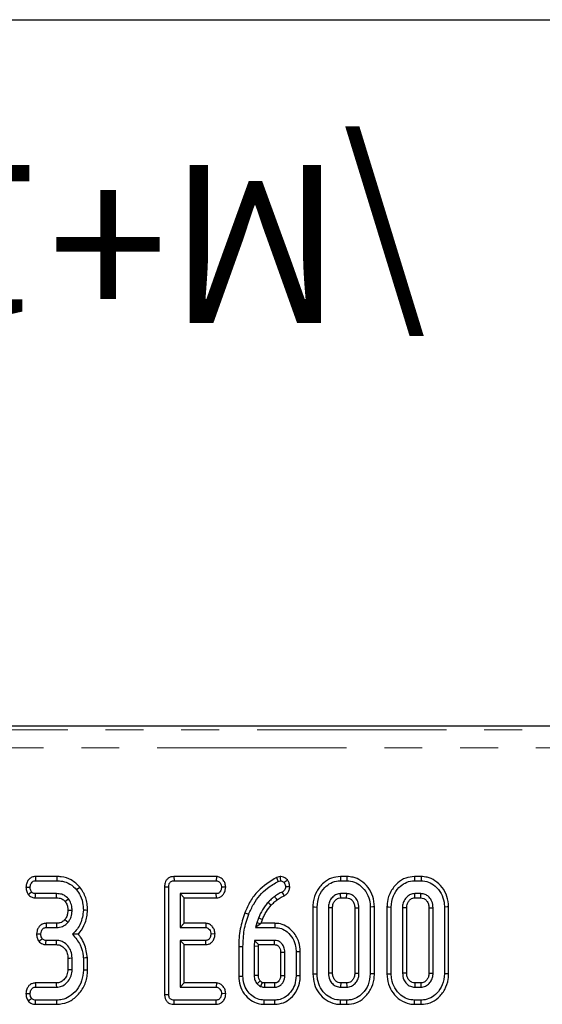
# Model space of a CAD drawing. Units: millimetres. Extents: x -207 to 2164, y -8 to 924.
# Drawn here: x 438 to 482, y 645 to 728 of the extents above; entities that cross this region are included whole.
import ezdxf

# ---------------------------------------------------------------- set-up
doc = ezdxf.new("R2010")
doc.units = ezdxf.units.MM
doc.header["$LTSCALE"] = 2.5
doc.linetypes.add('PHANTOM', pattern=[12.7, 6.35, -1.27, 1.27, -1.27, 1.27, -1.27])
doc.layers.add('FORMAT', color=7, linetype='Continuous')
doc.styles.add('SLDTEXTSTYLE0', font='TXT', dxfattribs={"width": 0.7, "bigfont": 'bigfont'})

msp = doc.modelspace()

# ---------------------------------------------------------------- linework, layer by layer
at = {"color": 7, "linetype": 'Continuous', "lineweight": 30}
for p, q in [((497.636, 668.301), (203.749, 668.301)), ((441.279, 655.701), (439.481, 655.701)), ((439.489, 655.348), (441.274, 655.348)), ((451.099, 655.701), (451.107, 655.348)), ((454.653, 655.701), (451.099, 655.701)), ((451.107, 655.348), (454.641, 655.348)), ((454.653, 655.701), (454.641, 655.348)), ((459.994, 655.704), (459.705, 655.628)), ((459.833, 655.297), (460.026, 655.348)), ((465.601, 655.701), (465.054, 655.701)), ((465.059, 655.348), (465.596, 655.348)), ((471.818, 655.701), (471.271, 655.701)), ((471.276, 655.348), (471.812, 655.348)), ((441.263, 654.267), (439.487, 654.267)), ((450.313, 654.851), (450.665, 654.847)), ((450.313, 654.851), (450.313, 645.814)), ((450.665, 645.819), (450.665, 654.847)), ((454.65, 654.267), (451.611, 654.267)), ((451.611, 654.267), (451.611, 651.429)), ((451.964, 653.914), (451.611, 654.267)), ((454.657, 653.914), (454.65, 654.267)), ((455.436, 654.801), (455.083, 654.807)), ((465.585, 654.267), (465.07, 654.267)), ((471.801, 654.267), (471.286, 654.267)), ((439.475, 653.914), (441.259, 653.914)), ((451.964, 651.782), (451.964, 653.914)), ((451.964, 653.914), (454.657, 653.914)), ((465.079, 653.914), (465.576, 653.914)), ((471.296, 653.914), (471.792, 653.914)), ((462.745, 653.151), (462.745, 647.545)), ((463.098, 647.548), (463.098, 653.148)), ((464.044, 653.091), (464.044, 647.605)), ((464.396, 647.613), (464.396, 653.083)), ((466.259, 653.082), (466.259, 647.613)), ((466.611, 647.605), (466.611, 653.091)), ((467.557, 653.148), (467.557, 647.548)), ((467.91, 647.545), (467.91, 653.151)), ((468.961, 653.151), (468.961, 647.545)), ((469.314, 647.548), (469.314, 653.148)), ((470.26, 653.091), (470.26, 647.605)), ((470.613, 647.613), (470.613, 653.083)), ((472.475, 653.082), (472.475, 647.613)), ((472.828, 647.605), (472.828, 653.091)), ((473.774, 653.148), (473.774, 647.548)), ((474.126, 647.545), (474.126, 653.151)), ((458.047, 651.828), (457.946, 651.429)), ((458.182, 652.219), (458.047, 651.828)), ((458.344, 651.739), (458.047, 651.828)), ((458.404, 651.782), (458.512, 652.094)), ((441.261, 651.782), (440.372, 651.782)), ((440.38, 651.429), (441.265, 651.429)), ((451.964, 651.782), (451.611, 651.429)), ((451.611, 651.429), (453.761, 651.429)), ((453.773, 651.782), (451.964, 651.782)), ((453.773, 651.782), (453.761, 651.429)), ((458.344, 651.739), (457.946, 651.429)), ((457.946, 651.429), (459.557, 651.429)), ((458.404, 651.782), (458.344, 651.739)), ((459.561, 651.782), (458.404, 651.782)), ((441.248, 650.348), (440.374, 650.348)), ((453.761, 650.348), (451.611, 650.348)), ((451.611, 650.348), (451.611, 646.429)), ((451.964, 649.995), (451.611, 650.348)), ((453.77, 649.995), (453.761, 650.348)), ((454.543, 650.882), (454.189, 650.888)), ((457.847, 650.348), (457.828, 649.858)), ((459.54, 650.348), (457.847, 650.348)), ((458.186, 649.995), (457.847, 650.348)), ((440.366, 649.995), (441.238, 649.995)), ((451.964, 646.782), (451.964, 649.995)), ((451.964, 649.995), (453.77, 649.995)), ((456.529, 649.848), (456.529, 647.344)), ((456.882, 647.347), (456.882, 649.845)), ((457.828, 649.858), (457.828, 647.409)), ((458.18, 649.851), (457.828, 649.858)), ((458.18, 649.851), (458.186, 649.995)), ((458.18, 647.415), (458.18, 649.851)), ((458.186, 649.995), (459.531, 649.995)), ((460.042, 649.361), (460.042, 647.414)), ((460.395, 647.409), (460.395, 649.368)), ((461.341, 649.402), (461.341, 647.375)), ((461.694, 647.37), (461.694, 649.406)), ((442.205, 648.871), (442.205, 647.905)), ((442.557, 647.899), (442.557, 648.878)), ((443.503, 648.872), (443.503, 647.865)), ((443.856, 647.86), (443.856, 648.887)), ((458.333, 646.949), (458.073, 646.71)), ((441.229, 646.782), (439.475, 646.782)), ((439.483, 646.429), (441.24, 646.429)), ((451.964, 646.782), (451.611, 646.429)), ((451.611, 646.429), (454.65, 646.429)), ((454.662, 646.782), (451.964, 646.782)), ((454.662, 646.782), (454.65, 646.429)), ((458.683, 646.429), (459.54, 646.429)), ((459.53, 646.782), (458.694, 646.782)), ((465.07, 646.429), (465.585, 646.429)), ((465.575, 646.782), (465.08, 646.782)), ((471.286, 646.429), (471.801, 646.429)), ((471.791, 646.782), (471.296, 646.782)), ((441.274, 645.348), (439.489, 645.348)), ((450.313, 645.814), (450.665, 645.819)), ((451.104, 644.995), (451.107, 645.348)), ((454.641, 645.348), (451.107, 645.348)), ((454.649, 644.995), (454.641, 645.348)), ((455.436, 645.883), (455.083, 645.888)), ((459.557, 645.348), (458.666, 645.348)), ((465.596, 645.348), (465.059, 645.348)), ((471.812, 645.348), (471.276, 645.348)), ((439.482, 644.995), (441.28, 644.995)), ((451.104, 644.995), (454.649, 644.995)), ((458.662, 644.995), (459.56, 644.995)), ((465.054, 644.995), (465.601, 644.995)), ((471.27, 644.995), (471.818, 644.995))]:
    msp.add_line(p, q, dxfattribs=at)
at = {"color": 8, "linetype": 'PHANTOM', "lineweight": 0}
for p, q in [((204.067, 667.983), (497.318, 667.983)), ((497.318, 666.489), (204.067, 666.489))]:
    msp.add_line(p, q, dxfattribs=at)
at = {"color": 7, "linetype": 'Continuous', "lineweight": 30, "flags": 128}
for points in [[(439.481, 655.701), (439.484, 655.578), (439.489, 655.348)], [(441.279, 655.701), (441.277, 655.572), (441.274, 655.348)], [(459.705, 655.628), (459.763, 655.479), (459.833, 655.297)], [(459.994, 655.704), (460.007, 655.56), (460.026, 655.348)], [(460.617, 655.413), (460.504, 655.324), (460.338, 655.194)], [(465.054, 655.701), (465.056, 655.574), (465.059, 655.348)], [(465.601, 655.701), (465.599, 655.578), (465.596, 655.348)], [(471.271, 655.701), (471.272, 655.574), (471.276, 655.348)], [(471.818, 655.701), (471.816, 655.578), (471.812, 655.348)], [(438.691, 654.82), (438.814, 654.816), (439.044, 654.807)], [(438.879, 654.204), (438.989, 654.29), (439.158, 654.421)], [(439.475, 653.914), (439.48, 654.054), (439.487, 654.267)], [(441.259, 653.914), (441.261, 654.038), (441.263, 654.267)], [(443.216, 654.812), (443.116, 654.731), (442.942, 654.59)], [(460.35, 654.088), (460.278, 654.217), (460.178, 654.398)], [(460.806, 654.838), (460.659, 654.837), (460.452, 654.837)], [(465.079, 653.914), (465.078, 653.961), (465.074, 654.114), (465.07, 654.267)], [(465.576, 653.914), (465.579, 654.02), (465.582, 654.143), (465.585, 654.267)], [(471.296, 653.914), (471.294, 653.961), (471.29, 654.114), (471.286, 654.267)], [(471.792, 653.914), (471.795, 654.02), (471.798, 654.143), (471.801, 654.267)], [(441.971, 653.614), (442.068, 653.691), (442.247, 653.834)], [(459.244, 653.293), (459.173, 653.358), (459.079, 653.445), (458.985, 653.532)], [(459.761, 653.755), (459.705, 653.828), (459.626, 653.931), (459.546, 654.035)], [(442.204, 652.879), (442.398, 652.878), (442.557, 652.877)], [(443.856, 652.868), (443.697, 652.873), (443.503, 652.88)], [(457.036, 652.669), (457.112, 652.64), (457.22, 652.598), (457.365, 652.542)], [(462.745, 653.151), (462.871, 653.15), (463.098, 653.148)], [(464.396, 653.083), (464.349, 653.084), (464.196, 653.087), (464.044, 653.091)], [(466.259, 653.082), (466.364, 653.085), (466.488, 653.088), (466.611, 653.091)], [(467.91, 653.151), (467.787, 653.15), (467.557, 653.148)], [(468.961, 653.151), (469.088, 653.15), (469.314, 653.148)], [(470.613, 653.083), (470.565, 653.084), (470.413, 653.087), (470.26, 653.091)], [(472.475, 653.082), (472.58, 653.085), (472.704, 653.088), (472.828, 653.091)], [(474.126, 653.151), (474.003, 653.15), (473.774, 653.148)], [(441.96, 652.105), (442.101, 651.991), (442.234, 651.883)], [(458.512, 652.094), (458.419, 652.129), (458.301, 652.174), (458.182, 652.219)], [(440.372, 651.782), (440.375, 651.645), (440.38, 651.429)], [(441.261, 651.782), (441.263, 651.6), (441.265, 651.429)], [(459.561, 651.782), (459.56, 651.675), (459.558, 651.552), (459.557, 651.429)], [(439.583, 650.894), (439.72, 650.892), (439.937, 650.888)], [(439.762, 650.283), (439.878, 650.368), (440.049, 650.494)], [(440.366, 649.995), (440.37, 650.138), (440.374, 650.348)], [(441.238, 649.995), (441.243, 650.156), (441.248, 650.348)], [(456.529, 649.848), (456.61, 649.848), (456.726, 649.847), (456.882, 649.845)], [(460.042, 649.361), (460.08, 649.362), (460.238, 649.365), (460.395, 649.368)], [(461.694, 649.406), (461.587, 649.405), (461.464, 649.403), (461.341, 649.402)], [(442.205, 648.871), (442.365, 648.874), (442.557, 648.878)], [(443.856, 648.887), (443.697, 648.88), (443.503, 648.872)], [(442.205, 647.905), (442.368, 647.902), (442.557, 647.899)], [(443.856, 647.86), (443.733, 647.862), (443.503, 647.865)], [(456.529, 647.344), (456.63, 647.345), (456.756, 647.346), (456.882, 647.347)], [(458.18, 647.415), (458.108, 647.414), (457.968, 647.411), (457.828, 647.409)], [(460.042, 647.414), (460.082, 647.414), (460.238, 647.411), (460.395, 647.409)], [(461.694, 647.37), (461.601, 647.371), (461.471, 647.373), (461.341, 647.375)], [(462.745, 647.545), (462.862, 647.546), (462.98, 647.547), (463.098, 647.548)], [(464.396, 647.613), (464.335, 647.612), (464.19, 647.608), (464.044, 647.605)], [(466.259, 647.613), (466.31, 647.612), (466.46, 647.608), (466.611, 647.605)], [(467.91, 647.545), (467.785, 647.546), (467.557, 647.548)], [(468.961, 647.545), (469.079, 647.546), (469.196, 647.547), (469.314, 647.548)], [(470.613, 647.613), (470.552, 647.612), (470.406, 647.608), (470.26, 647.605)], [(472.475, 647.613), (472.526, 647.612), (472.677, 647.608), (472.828, 647.605)], [(474.126, 647.545), (474.001, 647.546), (473.774, 647.548)], [(439.475, 646.782), (439.478, 646.651), (439.483, 646.429)], [(441.229, 646.782), (441.234, 646.618), (441.24, 646.429)], [(458.694, 646.782), (458.693, 646.765), (458.687, 646.557), (458.683, 646.429)], [(459.53, 646.782), (459.531, 646.743), (459.536, 646.586), (459.54, 646.429)], [(465.08, 646.782), (465.078, 646.721), (465.074, 646.575), (465.07, 646.429)], [(465.575, 646.782), (465.577, 646.731), (465.581, 646.58), (465.585, 646.429)], [(471.296, 646.782), (471.294, 646.721), (471.29, 646.575), (471.286, 646.429)], [(471.791, 646.782), (471.793, 646.731), (471.797, 646.58), (471.801, 646.429)], [(438.69, 645.891), (438.821, 645.89), (439.044, 645.888)], [(438.872, 645.28), (438.986, 645.366), (439.158, 645.494)], [(439.482, 644.995), (439.485, 645.137), (439.489, 645.348)], [(441.28, 644.995), (441.278, 645.118), (441.274, 645.348)], [(458.662, 644.995), (458.663, 645.096), (458.664, 645.222), (458.666, 645.348)], [(459.56, 644.995), (459.559, 645.088), (459.558, 645.218), (459.557, 645.348)], [(465.054, 644.995), (465.056, 645.112), (465.058, 645.23), (465.059, 645.348)], [(465.601, 644.995), (465.599, 645.12), (465.596, 645.348)], [(471.27, 644.995), (471.272, 645.112), (471.274, 645.23), (471.276, 645.348)], [(471.818, 644.995), (471.816, 645.12), (471.812, 645.348)]]:
    msp.add_lwpolyline(points, dxfattribs=at)
at = {"color": 7, "linetype": 'Continuous', "lineweight": 30}
for points, knots in [([(439.481, 655.701), (439.383, 655.689), (439.19, 655.668), (438.942, 655.486), (438.767, 655.231), (438.706, 654.991), (438.694, 654.853), (438.691, 654.82)], [0, 0, 0, 0, 0.224334, 0.439538, 0.681531, 0.923874, 1, 1, 1, 1]), ([(439.044, 654.807), (439.057, 654.903), (439.078, 655.057), (439.191, 655.221), (439.303, 655.313), (439.407, 655.344), (439.47, 655.347), (439.489, 655.348)], [0, 0, 0, 0, 0.369724, 0.590981, 0.756687, 0.923245, 1, 1, 1, 1]), ([(441.274, 655.348), (441.431, 655.34), (441.813, 655.322), (442.429, 655.107), (442.765, 654.767), (442.942, 654.59)], [0, 0, 0, 0, 0.249629, 0.60741, 1, 1, 1, 1]), ([(443.216, 654.812), (442.989, 655.036), (442.551, 655.469), (441.819, 655.68), (441.402, 655.696), (441.279, 655.701)], [0, 0, 0, 0, 0.428842, 0.831661, 1, 1, 1, 1]), ([(451.099, 655.701), (451.014, 655.694), (450.847, 655.681), (450.617, 655.572), (450.449, 655.398), (450.332, 655.151), (450.32, 654.963), (450.313, 654.851)], [0, 0, 0, 0, 0.195672, 0.382818, 0.570758, 0.743987, 1, 1, 1, 1]), ([(450.665, 654.847), (450.669, 654.917), (450.674, 655.032), (450.732, 655.175), (450.811, 655.266), (450.923, 655.327), (451.026, 655.345), (451.092, 655.347), (451.107, 655.348)], [0, 0, 0, 0, 0.271852, 0.45182, 0.594829, 0.737756, 0.943757, 1, 1, 1, 1]), ([(454.641, 655.348), (454.689, 655.343), (454.783, 655.333), (454.923, 655.234), (455.035, 655.079), (455.077, 654.919), (455.082, 654.829), (455.083, 654.807)], [0, 0, 0, 0, 0.182838, 0.367301, 0.647505, 0.914522, 1, 1, 1, 1]), ([(455.436, 654.801), (455.427, 654.908), (455.409, 655.12), (455.249, 655.402), (455.027, 655.614), (454.805, 655.691), (454.683, 655.699), (454.653, 655.701)], [0, 0, 0, 0, 0.2423278, 0.4815161, 0.720922, 0.9307891, 1, 1, 1, 1]), ([(459.705, 655.628), (459.152, 655.279), (458.298, 654.741), (457.472, 653.642), (457.182, 652.995), (457.036, 652.669)], [0, 0, 0, 0, 0.4777, 0.73681, 1, 1, 1, 1]), ([(457.365, 652.542), (457.495, 652.832), (457.865, 653.662), (458.712, 654.652), (459.529, 655.122), (459.833, 655.297)], [0, 0, 0, 0, 0.2528004, 0.7218229, 1, 1, 1, 1]), ([(460.617, 655.413), (460.571, 655.46), (460.475, 655.558), (460.282, 655.668), (460.112, 655.695), (460.012, 655.703), (459.994, 655.704)], [0, 0, 0, 0, 0.282106, 0.576451, 0.923308, 1, 1, 1, 1]), ([(460.026, 655.348), (460.069, 655.343), (460.155, 655.335), (460.261, 655.272), (460.315, 655.217), (460.338, 655.194)], [0, 0, 0, 0, 0.359029, 0.722339, 1, 1, 1, 1]), ([(460.338, 655.194), (460.364, 655.152), (460.417, 655.069), (460.446, 654.943), (460.45, 654.865), (460.452, 654.837)], [0, 0, 0, 0, 0.384809, 0.774544, 1, 1, 1, 1]), ([(460.806, 654.838), (460.801, 654.906), (460.792, 655.064), (460.715, 655.258), (460.642, 655.373), (460.617, 655.413)], [0, 0, 0, 0, 0.332429, 0.771367, 1, 1, 1, 1]), ([(465.054, 655.701), (464.803, 655.676), (464.29, 655.626), (463.581, 655.167), (463.028, 654.476), (462.77, 653.743), (462.751, 653.294), (462.745, 653.151)], [0, 0, 0, 0, 0.197479, 0.401779, 0.646129, 0.8869, 1, 1, 1, 1]), ([(463.098, 653.148), (463.132, 653.465), (463.198, 654.066), (463.677, 654.749), (464.236, 655.196), (464.721, 655.338), (464.997, 655.346), (465.059, 655.348)], [0, 0, 0, 0, 0.290425, 0.548653, 0.74506, 0.942762, 1, 1, 1, 1]), ([(465.596, 655.348), (465.81, 655.327), (466.239, 655.285), (466.839, 654.897), (467.316, 654.317), (467.537, 653.676), (467.552, 653.283), (467.557, 653.148)], [0, 0, 0, 0, 0.19547, 0.39212, 0.638155, 0.875919, 1, 1, 1, 1]), ([(467.91, 653.151), (467.885, 653.452), (467.838, 654.036), (467.407, 654.807), (466.827, 655.366), (466.184, 655.66), (465.775, 655.688), (465.601, 655.701)], [0, 0, 0, 0, 0.236067, 0.457307, 0.677994, 0.863615, 1, 1, 1, 1]), ([(471.271, 655.701), (471.019, 655.676), (470.506, 655.626), (469.797, 655.167), (469.245, 654.476), (468.987, 653.743), (468.968, 653.294), (468.961, 653.151)], [0, 0, 0, 0, 0.197479, 0.401779, 0.646129, 0.8869, 1, 1, 1, 1]), ([(469.314, 653.148), (469.349, 653.465), (469.414, 654.066), (469.894, 654.749), (470.452, 655.196), (470.938, 655.338), (471.214, 655.346), (471.276, 655.348)], [0, 0, 0, 0, 0.290425, 0.548653, 0.74506, 0.942762, 1, 1, 1, 1]), ([(471.812, 655.348), (472.026, 655.327), (472.455, 655.285), (473.056, 654.897), (473.532, 654.317), (473.753, 653.676), (473.768, 653.283), (473.774, 653.148)], [0, 0, 0, 0, 0.19547, 0.39212, 0.638154, 0.87592, 1, 1, 1, 1]), ([(474.126, 653.151), (474.102, 653.452), (474.054, 654.036), (473.623, 654.807), (473.043, 655.366), (472.4, 655.66), (471.991, 655.688), (471.818, 655.701)], [0, 0, 0, 0, 0.236067, 0.457307, 0.677994, 0.863615, 1, 1, 1, 1]), ([(438.691, 654.82), (438.693, 654.755), (438.698, 654.625), (438.753, 654.411), (438.833, 654.28), (438.879, 654.204)], [0, 0, 0, 0, 0.300183, 0.595486, 1, 1, 1, 1]), ([(439.158, 654.421), (439.134, 654.46), (439.087, 654.536), (439.05, 654.67), (439.046, 654.761), (439.044, 654.807)], [0, 0, 0, 0, 0.3311188, 0.6595777, 1, 1, 1, 1]), ([(439.487, 654.267), (439.445, 654.27), (439.36, 654.277), (439.243, 654.33), (439.186, 654.391), (439.158, 654.421)], [0, 0, 0, 0, 0.336138, 0.676479, 1, 1, 1, 1]), ([(442.247, 653.834), (442.135, 653.944), (441.919, 654.155), (441.549, 654.257), (441.335, 654.264), (441.263, 654.267)], [0, 0, 0, 0, 0.418192, 0.805598, 1, 1, 1, 1]), ([(442.942, 654.59), (443.05, 654.433), (443.313, 654.05), (443.48, 653.446), (443.497, 653.027), (443.503, 652.88)], [0, 0, 0, 0, 0.311854, 0.758096, 1, 1, 1, 1]), ([(443.856, 652.868), (443.848, 653.059), (443.825, 653.579), (443.606, 654.259), (443.316, 654.67), (443.216, 654.812)], [0, 0, 0, 0, 0.275868, 0.749386, 1, 1, 1, 1]), ([(455.083, 654.807), (455.07, 654.71), (455.051, 654.562), (454.953, 654.399), (454.855, 654.313), (454.75, 654.271), (454.68, 654.268), (454.65, 654.267)], [0, 0, 0, 0, 0.377637, 0.57377, 0.727591, 0.880886, 1, 1, 1, 1]), ([(454.657, 653.914), (454.736, 653.921), (454.905, 653.936), (455.129, 654.065), (455.308, 654.285), (455.414, 654.537), (455.43, 654.724), (455.436, 654.801)], [0, 0, 0, 0, 0.179752, 0.386309, 0.570787, 0.8233, 1, 1, 1, 1]), ([(460.178, 654.398), (460.122, 654.373), (460.01, 654.325), (459.794, 654.211), (459.645, 654.105), (459.546, 654.035)], [0, 0, 0, 0, 0.25036, 0.500869, 1, 1, 1, 1]), ([(460.452, 654.837), (460.448, 654.78), (460.442, 654.68), (460.35, 654.517), (460.246, 654.445), (460.178, 654.398)], [0, 0, 0, 0, 0.309574, 0.550863, 1, 1, 1, 1]), ([(460.35, 654.088), (460.42, 654.136), (460.563, 654.235), (460.731, 654.443), (460.796, 654.66), (460.803, 654.793), (460.806, 654.838)], [0, 0, 0, 0, 0.277294, 0.565938, 0.852947, 1, 1, 1, 1]), ([(465.07, 654.267), (464.948, 654.253), (464.709, 654.227), (464.395, 654.003), (464.157, 653.692), (464.055, 653.36), (464.047, 653.159), (464.044, 653.091)], [0, 0, 0, 0, 0.209794, 0.410953, 0.650272, 0.881694, 1, 1, 1, 1]), ([(466.611, 653.091), (466.593, 653.273), (466.56, 653.594), (466.308, 653.953), (466.03, 654.182), (465.774, 654.258), (465.625, 654.265), (465.585, 654.267)], [0, 0, 0, 0, 0.312842, 0.550523, 0.740098, 0.930839, 1, 1, 1, 1]), ([(471.286, 654.267), (471.164, 654.253), (470.926, 654.227), (470.611, 654.003), (470.373, 653.692), (470.271, 653.36), (470.263, 653.159), (470.26, 653.091)], [0, 0, 0, 0, 0.209795, 0.41095, 0.650272, 0.881693, 1, 1, 1, 1]), ([(472.828, 653.091), (472.809, 653.273), (472.776, 653.594), (472.524, 653.953), (472.246, 654.182), (471.99, 654.258), (471.841, 654.265), (471.801, 654.267)], [0, 0, 0, 0, 0.312842, 0.550523, 0.740098, 0.930835, 1, 1, 1, 1]), ([(438.879, 654.204), (438.959, 654.124), (439.113, 653.97), (439.346, 653.922), (439.462, 653.915), (439.475, 653.914)], [0, 0, 0, 0, 0.487212, 0.941931, 1, 1, 1, 1]), ([(441.259, 653.914), (441.332, 653.911), (441.509, 653.903), (441.772, 653.817), (441.908, 653.678), (441.971, 653.614)], [0, 0, 0, 0, 0.273605, 0.666439, 1, 1, 1, 1]), ([(441.971, 653.614), (442.008, 653.563), (442.108, 653.424), (442.193, 653.169), (442.201, 652.97), (442.204, 652.879)], [0, 0, 0, 0, 0.240353, 0.65229, 1, 1, 1, 1]), ([(442.557, 652.877), (442.553, 652.988), (442.541, 653.262), (442.422, 653.593), (442.286, 653.78), (442.247, 653.834)], [0, 0, 0, 0, 0.322932, 0.804348, 1, 1, 1, 1]), ([(458.985, 653.532), (458.9, 653.434), (458.731, 653.238), (458.442, 652.809), (458.286, 652.454), (458.182, 652.219)], [0, 0, 0, 0, 0.25079, 0.501909, 1, 1, 1, 1]), ([(459.546, 654.035), (459.497, 653.996), (459.398, 653.918), (459.205, 653.756), (459.073, 653.622), (458.985, 653.532)], [0, 0, 0, 0, 0.250318, 0.500685, 1, 1, 1, 1]), ([(459.244, 653.293), (459.285, 653.335), (459.371, 653.422), (459.539, 653.581), (459.675, 653.687), (459.761, 653.755)], [0, 0, 0, 0, 0.255442, 0.5273961, 1, 1, 1, 1]), ([(459.761, 653.755), (459.812, 653.793), (459.915, 653.87), (460.111, 653.983), (460.26, 654.048), (460.35, 654.088)], [0, 0, 0, 0, 0.2807, 0.566428, 1, 1, 1, 1]), ([(464.396, 653.083), (464.405, 653.201), (464.422, 653.415), (464.585, 653.681), (464.78, 653.856), (464.964, 653.909), (465.055, 653.913), (465.079, 653.914)], [0, 0, 0, 0, 0.294204, 0.531646, 0.768894, 0.938496, 1, 1, 1, 1]), ([(465.576, 653.914), (465.662, 653.906), (465.829, 653.891), (466.044, 653.714), (466.207, 653.476), (466.252, 653.241), (466.257, 653.112), (466.259, 653.082)], [0, 0, 0, 0, 0.21201, 0.412253, 0.675409, 0.92499, 1, 1, 1, 1]), ([(470.613, 653.083), (470.622, 653.201), (470.638, 653.415), (470.801, 653.681), (470.996, 653.856), (471.18, 653.909), (471.271, 653.913), (471.296, 653.914)], [0, 0, 0, 0, 0.294204, 0.531646, 0.768899, 0.938496, 1, 1, 1, 1]), ([(471.792, 653.914), (471.878, 653.906), (472.045, 653.891), (472.26, 653.714), (472.423, 653.476), (472.468, 653.241), (472.474, 653.112), (472.475, 653.082)], [0, 0, 0, 0, 0.212011, 0.41225, 0.675408, 0.92499, 1, 1, 1, 1]), ([(442.204, 652.879), (442.199, 652.779), (442.189, 652.574), (442.103, 652.306), (442.001, 652.163), (441.96, 652.105)], [0, 0, 0, 0, 0.363003, 0.745485, 1, 1, 1, 1]), ([(442.234, 651.883), (442.29, 651.961), (442.435, 652.165), (442.54, 652.514), (442.552, 652.773), (442.557, 652.877)], [0, 0, 0, 0, 0.268995, 0.704882, 1, 1, 1, 1]), ([(443.503, 652.88), (443.482, 652.682), (443.422, 652.139), (443.13, 651.413), (442.742, 651.014), (442.597, 650.865)], [0, 0, 0, 0, 0.263893, 0.725658, 1, 1, 1, 1]), ([(443.09, 650.863), (443.261, 651.096), (443.639, 651.612), (443.812, 652.339), (443.849, 652.777), (443.856, 652.868)], [0, 0, 0, 0, 0.394045, 0.874521, 1, 1, 1, 1]), ([(457.036, 652.669), (456.892, 652.219), (456.672, 651.534), (456.547, 650.579), (456.535, 650.091), (456.529, 649.848)], [0, 0, 0, 0, 0.491457, 0.7475983, 1, 1, 1, 1]), ([(458.512, 652.094), (458.56, 652.211), (458.658, 652.447), (458.889, 652.859), (459.107, 653.126), (459.244, 653.293)], [0, 0, 0, 0, 0.268074, 0.543344, 1, 1, 1, 1]), ([(441.96, 652.105), (441.891, 652.035), (441.778, 651.918), (441.547, 651.81), (441.38, 651.784), (441.276, 651.782), (441.261, 651.782)], [0, 0, 0, 0, 0.369497, 0.607452, 0.946527, 1, 1, 1, 1]), ([(441.265, 651.429), (441.43, 651.445), (441.746, 651.476), (442.061, 651.692), (442.198, 651.843), (442.234, 651.883)], [0, 0, 0, 0, 0.445484, 0.851328, 1, 1, 1, 1]), ([(456.882, 649.845), (456.902, 650.298), (456.934, 650.982), (457.137, 651.88), (457.289, 652.32), (457.365, 652.542)], [0, 0, 0, 0, 0.492376, 0.745058, 1, 1, 1, 1]), ([(440.372, 651.782), (440.27, 651.771), (440.089, 651.751), (439.867, 651.603), (439.714, 651.404), (439.609, 651.162), (439.592, 650.982), (439.583, 650.894)], [0, 0, 0, 0, 0.229663, 0.409636, 0.589282, 0.798906, 1, 1, 1, 1]), ([(439.937, 650.888), (439.946, 650.972), (439.962, 651.109), (440.05, 651.268), (440.146, 651.369), (440.26, 651.422), (440.341, 651.427), (440.38, 651.429)], [0, 0, 0, 0, 0.319384, 0.52825, 0.688775, 0.849819, 1, 1, 1, 1]), ([(453.761, 651.429), (453.806, 651.424), (453.896, 651.414), (454.028, 651.32), (454.134, 651.17), (454.184, 651.011), (454.188, 650.915), (454.189, 650.888)], [0, 0, 0, 0, 0.177013, 0.355575, 0.619465, 0.894122, 1, 1, 1, 1]), ([(454.543, 650.882), (454.533, 650.992), (454.514, 651.208), (454.36, 651.476), (454.16, 651.676), (453.951, 651.767), (453.818, 651.778), (453.773, 651.782)], [0, 0, 0, 0, 0.252448, 0.492436, 0.69397, 0.896529, 1, 1, 1, 1]), ([(459.557, 651.429), (459.744, 651.412), (460.119, 651.377), (460.654, 651.043), (461.092, 650.529), (461.316, 649.929), (461.334, 649.547), (461.341, 649.402)], [0, 0, 0, 0, 0.186376, 0.373644, 0.616118, 0.854489, 1, 1, 1, 1]), ([(461.694, 649.406), (461.673, 649.675), (461.627, 650.267), (461.173, 651.036), (460.552, 651.562), (459.984, 651.764), (459.669, 651.777), (459.561, 651.782)], [0, 0, 0, 0, 0.227629, 0.500462, 0.731636, 0.908468, 1, 1, 1, 1]), ([(439.583, 650.894), (439.586, 650.838), (439.595, 650.677), (439.659, 650.468), (439.736, 650.329), (439.762, 650.283)], [0, 0, 0, 0, 0.262242, 0.749693, 1, 1, 1, 1]), ([(439.762, 650.283), (439.807, 650.236), (439.898, 650.141), (440.086, 650.033), (440.251, 649.999), (440.349, 649.996), (440.366, 649.995)], [0, 0, 0, 0, 0.278968, 0.571643, 0.925801, 1, 1, 1, 1]), ([(440.049, 650.494), (440.021, 650.544), (439.975, 650.63), (439.944, 650.766), (439.939, 650.847), (439.937, 650.888)], [0, 0, 0, 0, 0.412006, 0.701861, 1, 1, 1, 1]), ([(440.374, 650.348), (440.331, 650.35), (440.244, 650.355), (440.131, 650.411), (440.074, 650.468), (440.049, 650.494)], [0, 0, 0, 0, 0.3505, 0.705299, 1, 1, 1, 1]), ([(442.557, 648.878), (442.54, 649.069), (442.508, 649.433), (442.226, 649.899), (441.868, 650.217), (441.511, 650.334), (441.317, 650.344), (441.248, 650.348)], [0, 0, 0, 0, 0.260902, 0.49609, 0.731637, 0.905768, 1, 1, 1, 1]), ([(442.597, 650.865), (442.835, 650.581), (443.284, 650.044), (443.468, 649.298), (443.499, 648.922), (443.503, 648.872)], [0, 0, 0, 0, 0.491899, 0.932003, 1, 1, 1, 1]), ([(443.09, 650.863), (443.019, 650.864), (442.861, 650.865), (442.691, 650.865), (442.597, 650.865)], [0, 0, 0, 0, 0.450117, 1, 1, 1, 1]), ([(443.856, 648.887), (443.792, 649.287), (443.695, 649.899), (443.346, 650.534), (443.153, 650.782), (443.09, 650.863)], [0, 0, 0, 0, 0.560889, 0.857236, 1, 1, 1, 1]), ([(454.189, 650.888), (454.177, 650.791), (454.159, 650.644), (454.063, 650.483), (453.968, 650.395), (453.863, 650.353), (453.793, 650.349), (453.761, 650.348)], [0, 0, 0, 0, 0.379148, 0.570083, 0.723099, 0.876305, 1, 1, 1, 1]), ([(453.77, 649.995), (453.846, 650.002), (454, 650.015), (454.21, 650.127), (454.391, 650.323), (454.514, 650.584), (454.534, 650.787), (454.543, 650.882)], [0, 0, 0, 0, 0.174514, 0.353157, 0.531714, 0.782614, 1, 1, 1, 1]), ([(459.531, 649.995), (459.531, 650.008), (459.533, 650.073), (459.536, 650.19), (459.539, 650.295), (459.54, 650.348)], [0, 0, 0, 0, 0.107408, 0.553704, 1, 1, 1, 1]), ([(460.395, 649.368), (460.382, 649.511), (460.359, 649.767), (460.171, 650.066), (460, 650.216), (459.866, 650.287), (459.735, 650.336), (459.619, 650.343), (459.54, 650.348)], [0, 0, 0, 0, 0.294082, 0.523703, 0.712447, 0.75911, 0.83816, 1, 1, 1, 1]), ([(441.238, 649.995), (441.347, 649.987), (441.571, 649.97), (441.869, 649.756), (442.096, 649.453), (442.196, 649.133), (442.202, 648.937), (442.205, 648.871)], [0, 0, 0, 0, 0.196757, 0.403227, 0.643669, 0.879579, 1, 1, 1, 1]), ([(459.531, 649.995), (459.563, 649.994), (459.613, 649.991), (459.68, 649.979), (459.73, 649.961), (459.807, 649.918), (459.885, 649.842), (459.956, 649.739), (460.017, 649.609), (460.038, 649.478), (460.042, 649.385), (460.042, 649.361)], [0, 0, 0, 0, 0.106106, 0.163989, 0.221888, 0.27977, 0.453133, 0.5725, 0.691849, 0.923217, 1, 1, 1, 1]), ([(442.205, 647.905), (442.192, 647.752), (442.168, 647.467), (441.945, 647.108), (441.673, 646.866), (441.409, 646.791), (441.271, 646.784), (441.229, 646.782)], [0, 0, 0, 0, 0.276547, 0.512899, 0.749411, 0.923313, 1, 1, 1, 1]), ([(441.24, 646.429), (441.392, 646.444), (441.697, 646.473), (442.101, 646.752), (442.406, 647.144), (442.545, 647.557), (442.554, 647.812), (442.557, 647.899)], [0, 0, 0, 0, 0.206711, 0.415797, 0.650435, 0.88131, 1, 1, 1, 1]), ([(443.503, 647.865), (443.476, 647.556), (443.425, 646.962), (442.98, 646.183), (442.401, 645.641), (441.79, 645.378), (441.424, 645.357), (441.274, 645.348)], [0, 0, 0, 0, 0.247647, 0.476528, 0.705269, 0.878769, 1, 1, 1, 1]), ([(441.28, 644.995), (441.582, 645.028), (442.19, 645.093), (442.989, 645.658), (443.592, 646.453), (443.836, 647.255), (443.852, 647.728), (443.856, 647.86)], [0, 0, 0, 0, 0.211439, 0.424926, 0.666063, 0.906907, 1, 1, 1, 1]), ([(456.529, 647.344), (456.548, 647.085), (456.587, 646.564), (456.961, 645.856), (457.498, 645.33), (458.099, 645.036), (458.492, 645.008), (458.662, 644.995)], [0, 0, 0, 0, 0.220019, 0.442905, 0.665812, 0.855068, 1, 1, 1, 1]), ([(458.666, 645.348), (458.476, 645.366), (458.096, 645.404), (457.6, 645.712), (457.193, 646.157), (456.92, 646.723), (456.894, 647.147), (456.882, 647.347)], [0, 0, 0, 0, 0.190792, 0.382394, 0.572433, 0.79855, 1, 1, 1, 1]), ([(457.828, 647.409), (457.831, 647.334), (457.84, 647.14), (457.928, 646.895), (458.037, 646.756), (458.073, 646.71)], [0, 0, 0, 0, 0.297788, 0.769385, 1, 1, 1, 1]), ([(458.333, 646.949), (458.307, 646.983), (458.237, 647.074), (458.186, 647.239), (458.182, 647.363), (458.18, 647.415)], [0, 0, 0, 0, 0.252668, 0.688985, 1, 1, 1, 1]), ([(458.501, 646.818), (458.488, 646.827), (458.447, 646.853), (458.39, 646.896), (458.35, 646.933), (458.333, 646.949)], [0, 0, 0, 0, 0.229724, 0.67755, 1, 1, 1, 1]), ([(460.042, 647.414), (460.041, 647.36), (460.038, 647.233), (459.983, 647.074), (459.885, 646.931), (459.779, 646.837), (459.645, 646.786), (459.568, 646.783), (459.53, 646.782)], [0, 0, 0, 0, 0.177992, 0.419009, 0.536303, 0.747868, 0.877217, 1, 1, 1, 1]), ([(459.54, 646.429), (459.639, 646.438), (459.838, 646.456), (460.085, 646.624), (460.272, 646.851), (460.381, 647.122), (460.391, 647.316), (460.395, 647.409)], [0, 0, 0, 0, 0.2032201, 0.4089429, 0.5982563, 0.8083504, 1, 1, 1, 1]), ([(461.341, 647.375), (461.32, 647.125), (461.279, 646.639), (460.912, 646.002), (460.433, 645.561), (459.943, 645.368), (459.664, 645.353), (459.557, 645.348)], [0, 0, 0, 0, 0.2497407, 0.4847159, 0.7195665, 0.892745, 1, 1, 1, 1]), ([(459.56, 644.995), (459.806, 645.021), (460.29, 645.071), (460.947, 645.51), (461.442, 646.145), (461.672, 646.821), (461.688, 647.231), (461.694, 647.37)], [0, 0, 0, 0, 0.207052, 0.408061, 0.651302, 0.88173, 1, 1, 1, 1]), ([(462.745, 647.545), (462.768, 647.255), (462.813, 646.685), (463.219, 645.919), (463.825, 645.324), (464.489, 645.028), (464.913, 645.003), (465.054, 644.995)], [0, 0, 0, 0, 0.227497, 0.446907, 0.665918, 0.889079, 1, 1, 1, 1]), ([(465.059, 645.348), (464.849, 645.367), (464.426, 645.406), (463.835, 645.78), (463.361, 646.338), (463.123, 646.982), (463.105, 647.392), (463.098, 647.548)], [0, 0, 0, 0, 0.192123, 0.385556, 0.6238, 0.856572, 1, 1, 1, 1]), ([(464.044, 647.605), (464.065, 647.415), (464.102, 647.093), (464.368, 646.719), (464.684, 646.471), (464.943, 646.443), (465.07, 646.429)], [0, 0, 0, 0, 0.3263687, 0.5537684, 0.7821531, 1, 1, 1, 1]), ([(465.08, 646.782), (465.007, 646.787), (464.856, 646.799), (464.647, 646.946), (464.482, 647.165), (464.404, 647.408), (464.399, 647.558), (464.396, 647.613)], [0, 0, 0, 0, 0.181303, 0.373146, 0.621537, 0.862188, 1, 1, 1, 1]), ([(466.259, 647.613), (466.252, 647.5), (466.239, 647.292), (466.085, 647.028), (465.896, 646.855), (465.711, 646.787), (465.611, 646.783), (465.575, 646.782)], [0, 0, 0, 0, 0.280604, 0.515264, 0.75022, 0.909872, 1, 1, 1, 1]), ([(465.585, 646.429), (465.718, 646.446), (465.985, 646.479), (466.295, 646.727), (466.518, 647.045), (466.602, 647.353), (466.609, 647.548), (466.611, 647.605)], [0, 0, 0, 0, 0.229235, 0.46007, 0.660999, 0.90009, 1, 1, 1, 1]), ([(467.557, 647.548), (467.526, 647.232), (467.465, 646.632), (466.99, 645.947), (466.431, 645.503), (465.944, 645.359), (465.663, 645.35), (465.596, 645.348)], [0, 0, 0, 0, 0.2876694, 0.5469977, 0.7416574, 0.9375676, 1, 1, 1, 1]), ([(465.601, 644.995), (465.858, 645.02), (466.379, 645.07), (467.088, 645.532), (467.633, 646.221), (467.885, 646.95), (467.904, 647.399), (467.91, 647.545)], [0, 0, 0, 0, 0.2004489, 0.4079081, 0.645497, 0.8851617, 1, 1, 1, 1]), ([(468.961, 647.545), (468.984, 647.255), (469.029, 646.685), (469.435, 645.919), (470.041, 645.324), (470.705, 645.028), (471.129, 645.003), (471.27, 644.995)], [0, 0, 0, 0, 0.227497, 0.446908, 0.66592, 0.889079, 1, 1, 1, 1]), ([(471.276, 645.348), (471.065, 645.367), (470.642, 645.406), (470.051, 645.78), (469.577, 646.338), (469.34, 646.982), (469.321, 647.392), (469.314, 647.548)], [0, 0, 0, 0, 0.192123, 0.385557, 0.623799, 0.856571, 1, 1, 1, 1]), ([(470.26, 647.605), (470.281, 647.415), (470.318, 647.093), (470.585, 646.719), (470.9, 646.471), (471.16, 646.443), (471.286, 646.429)], [0, 0, 0, 0, 0.326371, 0.553771, 0.782157, 1, 1, 1, 1]), ([(471.296, 646.782), (471.223, 646.787), (471.072, 646.799), (470.863, 646.946), (470.698, 647.165), (470.62, 647.408), (470.615, 647.558), (470.613, 647.613)], [0, 0, 0, 0, 0.181303, 0.373148, 0.621536, 0.862188, 1, 1, 1, 1]), ([(472.475, 647.613), (472.468, 647.5), (472.456, 647.292), (472.301, 647.028), (472.113, 646.855), (471.927, 646.787), (471.827, 646.783), (471.791, 646.782)], [0, 0, 0, 0, 0.280604, 0.515263, 0.75022, 0.909871, 1, 1, 1, 1]), ([(471.801, 646.429), (471.935, 646.446), (472.202, 646.479), (472.511, 646.727), (472.734, 647.045), (472.818, 647.353), (472.825, 647.548), (472.828, 647.605)], [0, 0, 0, 0, 0.229239, 0.460073, 0.661, 0.90009, 1, 1, 1, 1]), ([(473.774, 647.548), (473.742, 647.232), (473.682, 646.632), (473.206, 645.947), (472.647, 645.503), (472.16, 645.359), (471.88, 645.35), (471.812, 645.348)], [0, 0, 0, 0, 0.287669, 0.546998, 0.741655, 0.937565, 1, 1, 1, 1]), ([(471.818, 644.995), (472.074, 645.02), (472.595, 645.07), (473.304, 645.532), (473.85, 646.221), (474.101, 646.95), (474.12, 647.399), (474.126, 647.545)], [0, 0, 0, 0, 0.200451, 0.407908, 0.645498, 0.885162, 1, 1, 1, 1]), ([(439.475, 646.782), (439.376, 646.771), (439.198, 646.752), (438.977, 646.609), (438.813, 646.394), (438.712, 646.147), (438.696, 645.963), (438.69, 645.891)], [0, 0, 0, 0, 0.225335, 0.403412, 0.58152, 0.835737, 1, 1, 1, 1]), ([(439.044, 645.888), (439.058, 645.986), (439.078, 646.135), (439.177, 646.299), (439.275, 646.383), (439.379, 646.424), (439.45, 646.428), (439.483, 646.429)], [0, 0, 0, 0, 0.379391, 0.576435, 0.725612, 0.874217, 1, 1, 1, 1]), ([(454.65, 646.429), (454.695, 646.424), (454.785, 646.415), (454.914, 646.325), (455.018, 646.184), (455.076, 646.026), (455.081, 645.925), (455.083, 645.888)], [0, 0, 0, 0, 0.175346, 0.352305, 0.599259, 0.857803, 1, 1, 1, 1]), ([(455.436, 645.883), (455.426, 645.993), (455.407, 646.208), (455.245, 646.491), (455.033, 646.689), (454.82, 646.77), (454.703, 646.779), (454.662, 646.782)], [0, 0, 0, 0, 0.251407, 0.490533, 0.730553, 0.905188, 1, 1, 1, 1]), ([(458.073, 646.71), (458.094, 646.69), (458.137, 646.65), (458.226, 646.575), (458.299, 646.529), (458.347, 646.499)], [0, 0, 0, 0, 0.254056, 0.508252, 1, 1, 1, 1]), ([(458.501, 646.818), (458.499, 646.813), (458.466, 646.745), (458.415, 646.639), (458.366, 646.537), (458.347, 646.499)], [0, 0, 0, 0, 0.047565, 0.637835, 1, 1, 1, 1]), ([(458.347, 646.499), (458.394, 646.482), (458.472, 646.454), (458.585, 646.435), (458.65, 646.431), (458.683, 646.429)], [0, 0, 0, 0, 0.435217, 0.716019, 1, 1, 1, 1]), ([(458.694, 646.782), (458.672, 646.783), (458.629, 646.785), (458.564, 646.796), (458.522, 646.811), (458.501, 646.818)], [0, 0, 0, 0, 0.326674, 0.66877, 1, 1, 1, 1]), ([(438.69, 645.891), (438.694, 645.834), (438.704, 645.67), (438.772, 645.462), (438.847, 645.325), (438.872, 645.28)], [0, 0, 0, 0, 0.269554, 0.763688, 1, 1, 1, 1]), ([(438.872, 645.28), (438.919, 645.233), (439.017, 645.135), (439.215, 645.026), (439.38, 644.999), (439.473, 644.996), (439.482, 644.995)], [0, 0, 0, 0, 0.290613, 0.595609, 0.959677, 1, 1, 1, 1]), ([(439.158, 645.494), (439.13, 645.545), (439.083, 645.632), (439.052, 645.768), (439.047, 645.848), (439.044, 645.888)], [0, 0, 0, 0, 0.423421, 0.708177, 1, 1, 1, 1]), ([(439.489, 645.348), (439.447, 645.35), (439.361, 645.355), (439.245, 645.409), (439.186, 645.466), (439.158, 645.494)], [0, 0, 0, 0, 0.342123, 0.687781, 1, 1, 1, 1]), ([(450.313, 645.814), (450.319, 645.719), (450.33, 645.541), (450.44, 645.298), (450.615, 645.121), (450.842, 645.017), (451.01, 644.997), (451.099, 644.995), (451.104, 644.995)], [0, 0, 0, 0, 0.221216, 0.415075, 0.609701, 0.791124, 0.98849, 1, 1, 1, 1]), ([(451.107, 645.348), (451.05, 645.351), (450.952, 645.357), (450.82, 645.415), (450.734, 645.507), (450.674, 645.645), (450.669, 645.751), (450.665, 645.819)], [0, 0, 0, 0, 0.2277457, 0.3988516, 0.5715288, 0.7264962, 1, 1, 1, 1]), ([(455.083, 645.888), (455.07, 645.791), (455.051, 645.644), (454.954, 645.482), (454.859, 645.398), (454.752, 645.353), (454.678, 645.35), (454.641, 645.348)], [0, 0, 0, 0, 0.374268, 0.565333, 0.713282, 0.860347, 1, 1, 1, 1]), ([(454.649, 644.995), (454.726, 645.002), (454.898, 645.016), (455.128, 645.143), (455.309, 645.368), (455.414, 645.621), (455.43, 645.807), (455.436, 645.883)], [0, 0, 0, 0, 0.174681, 0.390674, 0.57528, 0.827498, 1, 1, 1, 1])]:
    msp.add_open_spline(points, degree=3, knots=knots, dxfattribs=at)
at = {"layer": 'FORMAT', "color": 7, "lineweight": 30}
msp.add_line((50, 727.5), (1037.5, 727.5), dxfattribs=at)

# ---------------------------------------------------------------- texts
at = {"layer": 'FORMAT', "color": 7, "insert": (132.084, 702.096), "char_height": 13.22917, "attachment_point": 2, "rotation": 180, "style": 'SLDTEXTSTYLE0'}
msp.add_mtext('\\M+18451\\M+18442-20.27.50-\\M+18442\\M+18458-\\M+1845A5-\\M+1844C\\M+18442', dxfattribs=at)

doc.saveas('drawing.dxf')
